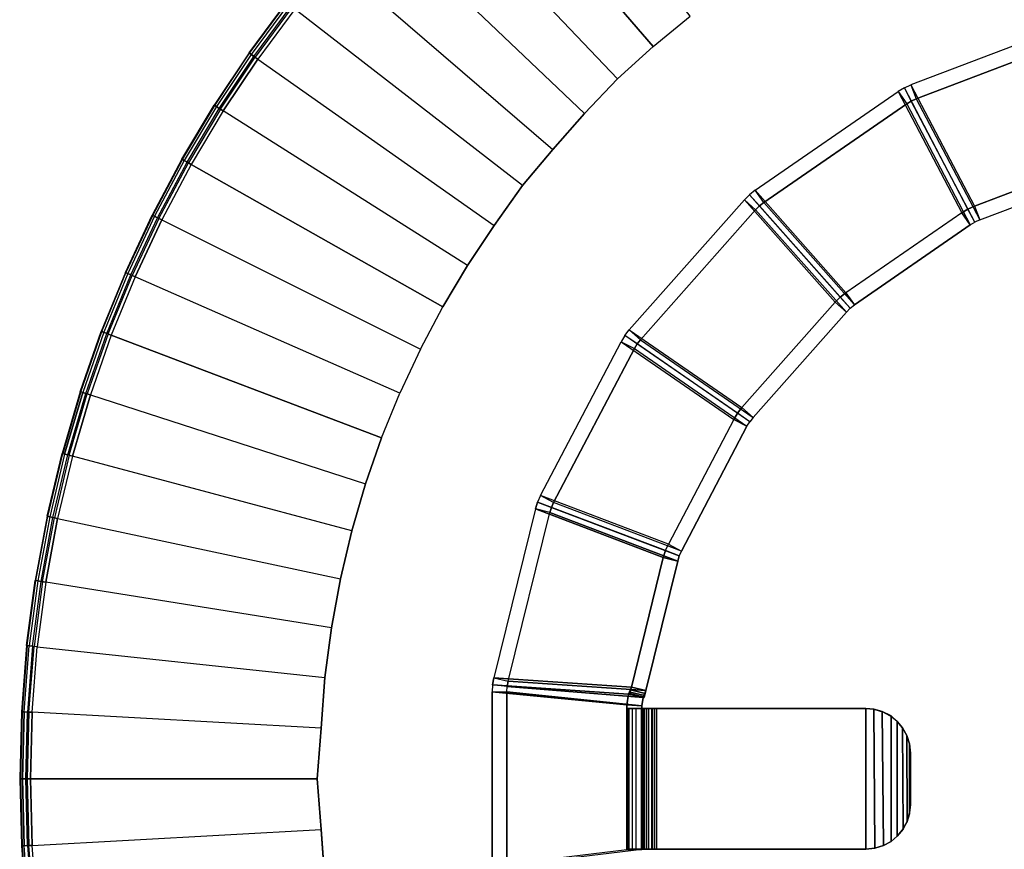
# Model space of a CAD drawing. Units: inches. Extents: x -8.2 to 14.7, y -14 to 6.7.
# Drawn here: x -8.2 to -3, y -0.4 to 4 of the extents above; entities that cross this region are included whole.
import ezdxf

# ---------------------------------------------------------------- set-up
doc = ezdxf.new("R2010")
doc.units = ezdxf.units.IN
doc.header["$MEASUREMENT"] = 0
for name, color, linetype in [('TABLE-BASE', 6, 'Continuous'), ('TABLE-EDGE', 6, 'Continuous'), ('TABLE-TOP', 6, 'Continuous')]:
    doc.layers.add(name, color=color, linetype=linetype)

msp = doc.modelspace()

# ---------------------------------------------------------------- linework, layer by layer
at = {"layer": 'TABLE-BASE'}
for points in [[(-3.4602, 3.6739, 0.0055), (-3.4323, 3.6003, 0.0027), (-2.5719, 3.9266, 0.0027), (-2.5998, 4.0002, 0.0055)], [(-2.4264, 3.2967, 20.7535), (-2.5998, 4.0002, 0.0055), (-3.4602, 3.6739, 0.0055), (-3.1235, 3.0324, 20.7535)], [(-3.4323, 3.6003, 0.0027), (-3.0955, 2.9588, 20.7507), (-2.3985, 3.2231, 20.7507), (-2.5719, 3.9266, 0.0027)], [(-3.5274, 3.6386, 0.0055), (-3.4826, 3.5739, 0.0027), (-3.4583, 3.5886, 0.0027), (-3.4948, 3.6583, 0.0055)], [(-3.1581, 3.0168, 20.7535), (-3.4948, 3.6583, 0.0055), (-3.5274, 3.6386, 0.0055), (-3.1906, 2.9971, 20.7535)], [(-3.4583, 3.5886, 0.0027), (-3.4948, 3.6583, 0.0055), (-3.4602, 3.6739, 0.0055), (-3.4323, 3.6003, 0.0027)], [(-3.4602, 3.6739, 0.0055), (-3.1235, 3.0324, 20.7535), (-3.1581, 3.0168, 20.7535), (-3.4948, 3.6583, 0.0055)], [(-4.2399, 3.0512, 0.0027), (-4.2846, 3.1159, 0.0055), (-3.5274, 3.6386, 0.0055), (-3.4826, 3.5739, 0.0027)], [(-3.5274, 3.6386, 0.0055), (-3.1906, 2.9971, 20.7535), (-3.8041, 2.5736, 20.7535), (-4.2846, 3.1159, 0.0055)], [(-3.1215, 2.9471, 20.7507), (-3.4583, 3.5886, 0.0027), (-3.4323, 3.6003, 0.0027), (-3.0955, 2.9588, 20.7507)], [(-3.7594, 2.5089, 20.7507), (-4.2399, 3.0512, 0.0027), (-3.4826, 3.5739, 0.0027), (-3.1459, 2.9323, 20.7507)], [(-3.4826, 3.5739, 0.0027), (-3.1459, 2.9323, 20.7507), (-3.1215, 2.9471, 20.7507), (-3.4583, 3.5886, 0.0027)], [(-3.1235, 3.0324, 20.7535), (-3.0955, 2.9588, 20.7507), (-2.3985, 3.2231, 20.7507), (-2.4264, 3.2967, 20.7535)], [(-4.2825, 3.0134, 0.0027), (-4.3414, 3.0656, 0.0055), (-4.3145, 3.0925, 0.0055), (-4.2623, 3.0336, 0.0027)], [(-4.3145, 3.0925, 0.0055), (-3.8341, 2.5502, 20.7535), (-3.8609, 2.5233, 20.7535), (-4.3414, 3.0656, 0.0055)], [(-4.3145, 3.0925, 0.0055), (-4.2623, 3.0336, 0.0027), (-4.2399, 3.0512, 0.0027), (-4.2846, 3.1159, 0.0055)], [(-3.8041, 2.5736, 20.7535), (-4.2846, 3.1159, 0.0055), (-4.3145, 3.0925, 0.0055), (-3.8341, 2.5502, 20.7535)], [(-4.9515, 2.3769, 0.0055), (-4.8926, 2.3247, 0.0027), (-4.2825, 3.0134, 0.0027), (-4.3414, 3.0656, 0.0055)], [(-3.8609, 2.5233, 20.7535), (-4.3414, 3.0656, 0.0055), (-4.9515, 2.3769, 0.0055), (-4.3553, 1.9653, 20.7535)], [(-3.802, 2.4711, 20.7507), (-4.2825, 3.0134, 0.0027), (-4.2623, 3.0336, 0.0027), (-3.7819, 2.4913, 20.7507)], [(-4.2623, 3.0336, 0.0027), (-3.7819, 2.4913, 20.7507), (-3.7594, 2.5089, 20.7507), (-4.2399, 3.0512, 0.0027)], [(-3.1215, 2.9471, 20.7507), (-3.1581, 3.0168, 20.7535), (-3.1235, 3.0324, 20.7535), (-3.0955, 2.9588, 20.7507)], [(-4.8926, 2.3247, 0.0027), (-4.2964, 1.9131, 20.7507), (-3.802, 2.4711, 20.7507), (-4.2825, 3.0134, 0.0027)], [(-3.8041, 2.5736, 20.7535), (-3.7594, 2.5089, 20.7507), (-3.1459, 2.9323, 20.7507), (-3.1906, 2.9971, 20.7535)], [(-3.1906, 2.9971, 20.7535), (-3.1459, 2.9323, 20.7507), (-3.1215, 2.9471, 20.7507), (-3.1581, 3.0168, 20.7535)], [(-3.7594, 2.5089, 20.7507), (-3.8041, 2.5736, 20.7535), (-3.8341, 2.5502, 20.7535), (-3.7819, 2.4913, 20.7507)], [(-4.3553, 1.9653, 20.7535), (-4.2964, 1.9131, 20.7507), (-3.802, 2.4711, 20.7507), (-3.8609, 2.5233, 20.7535)], [(-3.8341, 2.5502, 20.7535), (-3.7819, 2.4913, 20.7507), (-3.802, 2.4711, 20.7507), (-3.8609, 2.5233, 20.7535)], [(-4.9947, 2.3145, 0.0055), (-4.925, 2.2779, 0.0027), (-4.9102, 2.3023, 0.0027), (-4.975, 2.347, 0.0055)], [(-4.3787, 1.9354, 20.7535), (-4.975, 2.347, 0.0055), (-4.9947, 2.3145, 0.0055), (-4.3984, 1.9029, 20.7535)], [(-4.9102, 2.3023, 0.0027), (-4.975, 2.347, 0.0055), (-4.9515, 2.3769, 0.0055), (-4.8926, 2.3247, 0.0027)], [(-4.9515, 2.3769, 0.0055), (-4.3553, 1.9653, 20.7535), (-4.3787, 1.9354, 20.7535), (-4.975, 2.347, 0.0055)], [(-5.3526, 1.4632, 0.0027), (-5.4223, 1.4997, 0.0055), (-4.9947, 2.3145, 0.0055), (-4.925, 2.2779, 0.0027)], [(-4.9947, 2.3145, 0.0055), (-4.3984, 1.9029, 20.7535), (-4.7448, 1.2428, 20.7535), (-5.4223, 1.4997, 0.0055)], [(-4.925, 2.2779, 0.0027), (-4.3287, 1.8663, 20.7507), (-4.3139, 1.8907, 20.7507), (-4.9102, 2.3023, 0.0027)], [(-4.3139, 1.8907, 20.7507), (-4.9102, 2.3023, 0.0027), (-4.8926, 2.3247, 0.0027), (-4.2964, 1.9131, 20.7507)], [(-4.6751, 1.2062, 20.7507), (-5.3526, 1.4632, 0.0027), (-4.925, 2.2779, 0.0027), (-4.3287, 1.8663, 20.7507)], [(-4.3984, 1.9029, 20.7535), (-4.3287, 1.8663, 20.7507), (-4.3139, 1.8907, 20.7507), (-4.3787, 1.9354, 20.7535)], [(-4.3139, 1.8907, 20.7507), (-4.3787, 1.9354, 20.7535), (-4.3553, 1.9653, 20.7535), (-4.2964, 1.9131, 20.7507)], [(-4.7448, 1.2428, 20.7535), (-4.6751, 1.2062, 20.7507), (-4.3287, 1.8663, 20.7507), (-4.3984, 1.9029, 20.7535)], [(-5.3728, 1.4099, 0.0027), (-5.4492, 1.4288, 0.0055), (-5.4379, 1.4651, 0.0055), (-5.3643, 1.4372, 0.0027)], [(-5.4379, 1.4651, 0.0055), (-5.4492, 1.4288, 0.0055), (-4.7717, 1.1718, 20.7535), (-4.7604, 1.2081, 20.7535)], [(-5.4379, 1.4651, 0.0055), (-5.3643, 1.4372, 0.0027), (-5.3526, 1.4632, 0.0027), (-5.4223, 1.4997, 0.0055)], [(-4.7448, 1.2428, 20.7535), (-5.4223, 1.4997, 0.0055), (-5.4379, 1.4651, 0.0055), (-4.7604, 1.2081, 20.7535)], [(-5.3643, 1.4372, 0.0027), (-4.6868, 1.1802, 20.7507), (-4.6751, 1.2062, 20.7507), (-5.3526, 1.4632, 0.0027)], [(-5.6694, 0.5354, 0.0055), (-5.593, 0.5166, 0.0027), (-5.3728, 1.4099, 0.0027), (-5.4492, 1.4288, 0.0055)], [(-4.9407, 0.4861, 20.7535), (-4.7717, 1.1718, 20.7535), (-5.4492, 1.4288, 0.0055), (-5.6694, 0.5354, 0.0055)], [(-5.593, 0.5166, 0.0027), (-5.3728, 1.4099, 0.0027), (-4.6953, 1.153, 20.7507), (-4.8643, 0.4673, 20.7507)], [(-4.6953, 1.153, 20.7507), (-5.3728, 1.4099, 0.0027), (-5.3643, 1.4372, 0.0027), (-4.6868, 1.1802, 20.7507)], [(-4.7717, 1.1718, 20.7535), (-4.6953, 1.153, 20.7507), (-4.6868, 1.1802, 20.7507), (-4.7604, 1.2081, 20.7535)], [(-4.6868, 1.1802, 20.7507), (-4.7604, 1.2081, 20.7535), (-4.7448, 1.2428, 20.7535), (-4.6751, 1.2062, 20.7507)], [(-4.6953, 1.153, 20.7507), (-4.7717, 1.1718, 20.7535), (-4.9407, 0.4861, 20.7535), (-4.8643, 0.4673, 20.7507)], [(-5.5981, 0.4885, 0.0027), (-5.6762, 0.498, 0.0055), (-5.6694, 0.5354, 0.0055), (-5.593, 0.5166, 0.0027)], [(-4.9554, 0.4487, 20.6015), (-4.9407, 0.4861, 20.7535), (-5.6694, 0.5354, 0.0055), (-5.6762, 0.498, 0.0055)], [(-5.6785, 0.4601, 0.0055), (-5.5998, 0.4601, 0.0027), (-5.5981, 0.4885, 0.0027), (-5.6762, 0.498, 0.0055)], [(-5.6762, 0.498, 0.0055), (-5.6785, 0.4601, 0.0055), (-4.964, 0.3918, 20.6015), (-4.9554, 0.4487, 20.6015)], [(-5.5998, 0.4601, 0.0027), (-5.5981, 0.4885, 0.0027), (-4.879, 0.4299, 20.5988), (-4.8854, 0.3872, 20.5988)], [(-4.8643, 0.4673, 20.7507), (-4.879, 0.4299, 20.5988), (-5.5981, 0.4885, 0.0027), (-5.593, 0.5166, 0.0027)], [(-4.9554, 0.4487, 20.6015), (-4.9515, 0.4482, 20.7143), (-4.9407, 0.4861, 20.7535), (-4.9554, 0.4487, 20.6015)], [(-4.9407, 0.4861, 20.7535), (-4.9515, 0.4482, 20.7143), (-4.9502, 0.4513, 20.7298), (-4.9446, 0.471, 20.7503)], [(-4.9502, 0.4513, 20.7298), (-4.9478, 0.4592, 20.742), (-4.9446, 0.471, 20.7503), (-4.9502, 0.4513, 20.7298)], [(-4.8682, 0.4522, 20.7475), (-4.9446, 0.471, 20.7503), (-4.9478, 0.4592, 20.742), (-4.8714, 0.4404, 20.7393)], [(-4.8643, 0.4673, 20.7507), (-4.9407, 0.4861, 20.7535), (-4.9446, 0.471, 20.7503), (-4.8682, 0.4522, 20.7475)], [(-5.5998, -0.4601, 0.0027), (-5.6785, -0.4601, 0.0055), (-5.6785, 0.4601, 0.0055), (-5.5998, 0.4601, 0.0027)], [(-5.6785, 0.4601, 0.0055), (-5.6785, -0.4601, 0.0055), (-4.9645, -0.3734, 20.6015), (-4.964, 0.3918, 20.6015)], [(-5.5998, -0.4601, 0.0027), (-5.5998, 0.4601, 0.0027), (-4.8854, 0.3872, 20.5988), (-4.8858, -0.3734, 20.5988)], [(-4.8854, 0.3872, 20.5988), (-4.879, 0.4299, 20.5988), (-4.9554, 0.4487, 20.6015), (-4.964, 0.3918, 20.6015)], [(-4.8751, 0.4294, 20.7116), (-4.9515, 0.4482, 20.7143), (-4.9554, 0.4487, 20.6015), (-4.879, 0.4299, 20.5988)], [(-4.8738, 0.4324, 20.7271), (-4.9502, 0.4513, 20.7298), (-4.9515, 0.4482, 20.7143), (-4.8751, 0.4294, 20.7116)], [(-4.8714, 0.4404, 20.7393), (-4.9478, 0.4592, 20.742), (-4.9502, 0.4513, 20.7298), (-4.8738, 0.4324, 20.7271)], [(-4.8643, 0.4673, 20.7507), (-4.8751, 0.4294, 20.7116), (-4.879, 0.4299, 20.5988), (-4.8643, 0.4673, 20.7507)], [(-4.8751, 0.4294, 20.7116), (-4.8643, 0.4673, 20.7507), (-4.8682, 0.4522, 20.7475), (-4.8738, 0.4324, 20.7271)], [(-4.8738, 0.4324, 20.7271), (-4.8682, 0.4522, 20.7475), (-4.8714, 0.4404, 20.7393), (-4.8738, 0.4324, 20.7271)], [(-4.8854, 0.3872, 20.5988), (-4.964, 0.3918, 20.6015), (-4.9645, -0.3734, 20.6015), (-4.8858, -0.3734, 20.5988)], [(-4.884, 0.3727, 20.613), (-4.9609, 0.3727, 20.63), (-4.9645, 0.3727, 20.6015), (-4.8858, 0.3727, 20.5988)], [(-4.9609, 0.3727, 20.63), (-4.9609, -0.3727, 20.63), (-4.9645, -0.3727, 20.6015), (-4.9645, 0.3727, 20.6015)], [(-4.9645, -0.3727, 20.6015), (-4.9645, 0.3727, 20.6015), (-4.8858, 0.3727, 20.5988), (-4.8858, -0.3727, 20.5988)], [(-4.884, 0.3727, 20.613), (-4.9609, 0.3727, 20.63), (-4.9645, 0.3727, 20.6015), (-4.8858, 0.3727, 20.5988)], [(-4.9609, 0.3727, 20.63), (-4.9609, -0.3727, 20.63), (-4.9645, -0.3727, 20.6015), (-4.9645, 0.3727, 20.6015)], [(-4.9645, -0.3727, 20.6015), (-4.9645, 0.3727, 20.6015), (-4.8858, 0.3727, 20.5988), (-4.8858, -0.3727, 20.5988)], [(-4.9515, 0.3727, 20.659), (-4.8793, 0.3727, 20.6275), (-4.884, 0.3727, 20.613), (-4.9609, 0.3727, 20.63)], [(-4.9515, -0.3727, 20.659), (-4.9515, 0.3727, 20.659), (-4.9609, 0.3727, 20.63), (-4.9609, -0.3727, 20.63)], [(-4.9515, 0.3727, 20.659), (-4.8793, 0.3727, 20.6275), (-4.884, 0.3727, 20.613), (-4.9609, 0.3727, 20.63)], [(-4.9515, -0.3727, 20.659), (-4.9515, 0.3727, 20.659), (-4.9609, 0.3727, 20.63), (-4.9609, -0.3727, 20.63)], [(-4.8715, 0.3727, 20.6414), (-4.9359, 0.3727, 20.6867), (-4.9515, 0.3727, 20.659), (-4.8793, 0.3727, 20.6275)], [(-4.9359, 0.3727, 20.6867), (-4.9359, -0.3727, 20.6867), (-4.9515, -0.3727, 20.659), (-4.9515, 0.3727, 20.659)], [(-4.8715, 0.3727, 20.6414), (-4.9359, 0.3727, 20.6867), (-4.9515, 0.3727, 20.659), (-4.8793, 0.3727, 20.6275)], [(-4.9359, 0.3727, 20.6867), (-4.9359, -0.3727, 20.6867), (-4.9515, -0.3727, 20.659), (-4.9515, 0.3727, 20.659)], [(-4.9146, 0.3727, 20.7112), (-4.8609, 0.3727, 20.6536), (-4.8715, 0.3727, 20.6414), (-4.9359, 0.3727, 20.6867)], [(-4.9146, -0.3727, 20.7112), (-4.9146, 0.3727, 20.7112), (-4.9359, 0.3727, 20.6867), (-4.9359, -0.3727, 20.6867)], [(-4.9146, 0.3727, 20.7112), (-4.8609, 0.3727, 20.6536), (-4.8715, 0.3727, 20.6414), (-4.9359, 0.3727, 20.6867)], [(-4.9146, -0.3727, 20.7112), (-4.9146, 0.3727, 20.7112), (-4.9359, 0.3727, 20.6867), (-4.9359, -0.3727, 20.6867)], [(-4.8479, 0.3727, 20.6634), (-4.8887, 0.3727, 20.7307), (-4.9146, 0.3727, 20.7112), (-4.8609, 0.3727, 20.6536)], [(-4.8887, 0.3727, 20.7307), (-4.8887, -0.3727, 20.7307), (-4.9146, -0.3727, 20.7112), (-4.9146, 0.3727, 20.7112)], [(-4.8479, 0.3727, 20.6634), (-4.8887, 0.3727, 20.7307), (-4.9146, 0.3727, 20.7112), (-4.8609, 0.3727, 20.6536)], [(-4.8887, 0.3727, 20.7307), (-4.8887, -0.3727, 20.7307), (-4.9146, -0.3727, 20.7112), (-4.9146, 0.3727, 20.7112)], [(-4.86, 0.3727, 20.7444), (-4.8336, 0.3727, 20.6702), (-4.8479, 0.3727, 20.6634), (-4.8887, 0.3727, 20.7307)], [(-4.86, -0.3727, 20.7444), (-4.86, 0.3727, 20.7444), (-4.8887, 0.3727, 20.7307), (-4.8887, -0.3727, 20.7307)], [(-4.86, 0.3727, 20.7444), (-4.8336, 0.3727, 20.6702), (-4.8479, 0.3727, 20.6634), (-4.8887, 0.3727, 20.7307)], [(-4.86, -0.3727, 20.7444), (-4.86, 0.3727, 20.7444), (-4.8887, 0.3727, 20.7307), (-4.8887, -0.3727, 20.7307)], [(-4.884, -0.3727, 20.613), (-4.884, 0.3727, 20.613), (-4.8858, 0.3727, 20.5988), (-4.8858, -0.3727, 20.5988)], [(-4.884, -0.3727, 20.613), (-4.884, 0.3727, 20.613), (-4.8858, 0.3727, 20.5988), (-4.8858, -0.3727, 20.5988)], [(-4.8793, 0.3727, 20.6275), (-4.8793, -0.3727, 20.6275), (-4.884, -0.3727, 20.613), (-4.884, 0.3727, 20.613)], [(-4.8793, 0.3727, 20.6275), (-4.8793, -0.3727, 20.6275), (-4.884, -0.3727, 20.613), (-4.884, 0.3727, 20.613)], [(-4.8715, -0.3727, 20.6414), (-4.8715, 0.3727, 20.6414), (-4.8793, 0.3727, 20.6275), (-4.8793, -0.3727, 20.6275)], [(-4.8715, -0.3727, 20.6414), (-4.8715, 0.3727, 20.6414), (-4.8793, 0.3727, 20.6275), (-4.8793, -0.3727, 20.6275)], [(-4.8609, 0.3727, 20.6536), (-4.8609, -0.3727, 20.6536), (-4.8715, -0.3727, 20.6414), (-4.8715, 0.3727, 20.6414)], [(-4.8609, 0.3727, 20.6536), (-4.8609, -0.3727, 20.6536), (-4.8715, -0.3727, 20.6414), (-4.8715, 0.3727, 20.6414)], [(-4.8479, -0.3727, 20.6634), (-4.8479, 0.3727, 20.6634), (-4.8609, 0.3727, 20.6536), (-4.8609, -0.3727, 20.6536)], [(-4.8479, -0.3727, 20.6634), (-4.8479, 0.3727, 20.6634), (-4.8609, 0.3727, 20.6536), (-4.8609, -0.3727, 20.6536)], [(-4.8188, 0.3727, 20.6739), (-4.8304, 0.3727, 20.7518), (-4.86, 0.3727, 20.7444), (-4.8336, 0.3727, 20.6702)], [(-4.8304, 0.3727, 20.7518), (-4.8304, -0.3727, 20.7518), (-4.86, -0.3727, 20.7444), (-4.86, 0.3727, 20.7444)], [(-4.8188, 0.3727, 20.6739), (-4.8304, 0.3727, 20.7518), (-4.86, 0.3727, 20.7444), (-4.8336, 0.3727, 20.6702)], [(-4.8304, 0.3727, 20.7518), (-4.8304, -0.3727, 20.7518), (-4.86, -0.3727, 20.7444), (-4.86, 0.3727, 20.7444)], [(-4.8336, 0.3727, 20.6702), (-4.8336, -0.3727, 20.6702), (-4.8479, -0.3727, 20.6634), (-4.8479, 0.3727, 20.6634)], [(-4.8336, 0.3727, 20.6702), (-4.8336, -0.3727, 20.6702), (-4.8479, -0.3727, 20.6634), (-4.8479, 0.3727, 20.6634)], [(-4.8188, -0.3727, 20.6739), (-4.8188, 0.3727, 20.6739), (-4.8336, 0.3727, 20.6702), (-4.8336, -0.3727, 20.6702)], [(-4.8188, -0.3727, 20.6739), (-4.8188, 0.3727, 20.6739), (-4.8336, 0.3727, 20.6702), (-4.8336, -0.3727, 20.6702)], [(-4.8072, 0.3727, 20.7535), (-4.8072, 0.3727, 20.6748), (-4.8188, 0.3727, 20.6739), (-4.8304, 0.3727, 20.7518)], [(-4.8072, -0.3727, 20.7535), (-4.8072, 0.3727, 20.7535), (-4.8304, 0.3727, 20.7518), (-4.8304, -0.3727, 20.7518)], [(-4.8072, 0.3727, 20.7535), (-4.8072, 0.3727, 20.6748), (-4.8188, 0.3727, 20.6739), (-4.8304, 0.3727, 20.7518)], [(-4.8072, -0.3727, 20.7535), (-4.8072, 0.3727, 20.7535), (-4.8304, 0.3727, 20.7518), (-4.8304, -0.3727, 20.7518)], [(-4.8072, 0.3727, 20.6748), (-4.8072, -0.3727, 20.6748), (-4.8188, -0.3727, 20.6739), (-4.8188, 0.3727, 20.6739)], [(-4.8072, 0.3727, 20.6748), (-4.8072, -0.3727, 20.6748), (-4.8188, -0.3727, 20.6739), (-4.8188, 0.3727, 20.6739)], [(-3.6994, 0.3727, 20.7538), (-3.6994, 0.3727, 20.675), (-4.8072, 0.3727, 20.6748), (-4.8072, 0.3727, 20.7535)], [(-3.6994, 0.3727, 20.7538), (-4.8072, 0.3727, 20.7535), (-4.8072, -0.3727, 20.7535), (-3.6994, -0.3727, 20.7538)], [(-3.6994, -0.3727, 20.6752), (-4.8072, -0.3727, 20.6748), (-4.8072, 0.3727, 20.6748), (-3.6994, 0.3727, 20.6752)], [(-3.6994, 0.3727, 20.7538), (-3.6994, 0.3727, 20.675), (-4.8072, 0.3727, 20.6748), (-4.8072, 0.3727, 20.7535)], [(-3.6994, 0.3727, 20.7538), (-4.8072, 0.3727, 20.7535), (-4.8072, -0.3727, 20.7535), (-3.6994, -0.3727, 20.7538)], [(-3.6994, -0.3727, 20.6752), (-4.8072, -0.3727, 20.6748), (-4.8072, 0.3727, 20.6748), (-3.6994, 0.3727, 20.6752)], [(-3.6564, 0.3688, 20.7538), (-3.651, 0.3677, 20.6751), (-3.6994, 0.3727, 20.675), (-3.6994, 0.3727, 20.7538)], [(-3.6994, 0.3727, 20.7538), (-3.6994, -0.3727, 20.7538), (-3.651, -0.3677, 20.7538), (-3.6564, 0.3688, 20.7538)], [(-3.6564, 0.3688, 20.6752), (-3.651, -0.3677, 20.6752), (-3.6994, -0.3727, 20.6752), (-3.6994, 0.3727, 20.6752)], [(-3.6564, 0.3688, 20.7538), (-3.651, 0.3677, 20.6751), (-3.6994, 0.3727, 20.675), (-3.6994, 0.3727, 20.7538)], [(-3.6994, 0.3727, 20.7538), (-3.6994, -0.3727, 20.7538), (-3.651, -0.3677, 20.7538), (-3.6564, 0.3688, 20.7538)], [(-3.6564, 0.3688, 20.6752), (-3.651, -0.3677, 20.6752), (-3.6994, -0.3727, 20.6752), (-3.6994, 0.3727, 20.6752)], [(-3.6056, 0.3533, 20.6751), (-3.6125, 0.3561, 20.7538), (-3.6564, 0.3688, 20.7538), (-3.651, 0.3677, 20.6751)], [(-3.651, -0.3677, 20.7538), (-3.6564, 0.3688, 20.7538), (-3.6125, 0.3561, 20.7538), (-3.6056, -0.3533, 20.7538)], [(-3.6056, -0.3533, 20.6751), (-3.6125, 0.3561, 20.6751), (-3.6564, 0.3688, 20.6752), (-3.651, -0.3677, 20.6752)], [(-3.6056, 0.3533, 20.6751), (-3.6125, 0.3561, 20.7538), (-3.6564, 0.3688, 20.7538), (-3.651, 0.3677, 20.6751)], [(-3.651, -0.3677, 20.7538), (-3.6564, 0.3688, 20.7538), (-3.6125, 0.3561, 20.7538), (-3.6056, -0.3533, 20.7538)], [(-3.6056, -0.3533, 20.6751), (-3.6125, 0.3561, 20.6751), (-3.6564, 0.3688, 20.6752), (-3.651, -0.3677, 20.6752)], [(-3.5702, 0.3342, 20.7538), (-3.5655, 0.3311, 20.6751), (-3.6056, 0.3533, 20.6751), (-3.6125, 0.3561, 20.7538)], [(-3.6125, 0.3561, 20.7538), (-3.6056, -0.3533, 20.7538), (-3.5656, -0.3311, 20.7538), (-3.5656, 0.3342, 20.7538)], [(-3.5656, 0.3342, 20.6751), (-3.5656, -0.3311, 20.6751), (-3.6056, -0.3533, 20.6751), (-3.6125, 0.3561, 20.6751)], [(-3.5702, 0.3342, 20.7538), (-3.5655, 0.3311, 20.6751), (-3.6056, 0.3533, 20.6751), (-3.6125, 0.3561, 20.7538)], [(-3.6125, 0.3561, 20.7538), (-3.6056, -0.3533, 20.7538), (-3.5656, -0.3311, 20.7538), (-3.5656, 0.3342, 20.7538)], [(-3.5656, 0.3342, 20.6751), (-3.5656, -0.3311, 20.6751), (-3.6056, -0.3533, 20.6751), (-3.6125, 0.3561, 20.6751)], [(-3.5324, 0.3035, 20.6751), (-3.5324, 0.3035, 20.7538), (-3.5702, 0.3342, 20.7538), (-3.5655, 0.3311, 20.6751)], [(-3.5324, 0.3035, 20.6751), (-3.5324, 0.3035, 20.7538), (-3.5702, 0.3342, 20.7538), (-3.5655, 0.3311, 20.6751)], [(-3.5656, -0.3311, 20.7538), (-3.5656, 0.3342, 20.7538), (-3.5324, 0.3035, 20.7538), (-3.5324, -0.3035, 20.7538)], [(-3.5324, -0.3035, 20.6751), (-3.5324, 0.3035, 20.6751), (-3.5656, 0.3342, 20.6751), (-3.5656, -0.3311, 20.6751)], [(-3.5656, -0.3311, 20.7538), (-3.5656, 0.3342, 20.7538), (-3.5324, 0.3035, 20.7538), (-3.5324, -0.3035, 20.7538)], [(-3.5324, -0.3035, 20.6751), (-3.5324, 0.3035, 20.6751), (-3.5656, 0.3342, 20.6751), (-3.5656, -0.3311, 20.6751)], [(-3.5048, 0.2704, 20.7538), (-3.5017, 0.2658, 20.6751), (-3.5324, 0.3035, 20.6751), (-3.5324, 0.3035, 20.7538)], [(-3.5324, 0.3035, 20.7538), (-3.5324, -0.3035, 20.7538), (-3.5017, -0.2658, 20.7538), (-3.5048, 0.2704, 20.7538)], [(-3.5048, 0.2704, 20.6751), (-3.5017, -0.2658, 20.6751), (-3.5324, -0.3035, 20.6751), (-3.5324, 0.3035, 20.6751)], [(-3.5048, 0.2704, 20.7538), (-3.5017, 0.2658, 20.6751), (-3.5324, 0.3035, 20.6751), (-3.5324, 0.3035, 20.7538)], [(-3.5324, 0.3035, 20.7538), (-3.5324, -0.3035, 20.7538), (-3.5017, -0.2658, 20.7538), (-3.5048, 0.2704, 20.7538)], [(-3.5048, 0.2704, 20.6751), (-3.5017, -0.2658, 20.6751), (-3.5324, -0.3035, 20.6751), (-3.5324, 0.3035, 20.6751)], [(-3.5048, 0.2704, 20.7538), (-3.4826, 0.2303, 20.7538), (-3.4798, 0.2235, 20.6751), (-3.5017, 0.2658, 20.6751)], [(-3.5017, -0.2658, 20.7538), (-3.5048, 0.2704, 20.7538), (-3.4826, 0.2303, 20.7538), (-3.4798, -0.2235, 20.7538)], [(-3.4798, -0.2235, 20.6751), (-3.4826, 0.2303, 20.6751), (-3.5048, 0.2704, 20.6751), (-3.5017, -0.2658, 20.6751)], [(-3.5048, 0.2704, 20.7538), (-3.4826, 0.2303, 20.7538), (-3.4798, 0.2235, 20.6751), (-3.5017, 0.2658, 20.6751)], [(-3.5017, -0.2658, 20.7538), (-3.5048, 0.2704, 20.7538), (-3.4826, 0.2303, 20.7538), (-3.4798, -0.2235, 20.7538)], [(-3.4798, -0.2235, 20.6751), (-3.4826, 0.2303, 20.6751), (-3.5048, 0.2704, 20.6751), (-3.5017, -0.2658, 20.6751)], [(-3.4671, 0.1795, 20.6751), (-3.4682, 0.1849, 20.7538), (-3.4826, 0.2303, 20.7538), (-3.4798, 0.2235, 20.6751)], [(-3.4826, 0.2303, 20.7538), (-3.4798, -0.2235, 20.7538), (-3.4671, -0.1795, 20.7538), (-3.4682, 0.1849, 20.7538)], [(-3.4682, 0.1849, 20.6751), (-3.4671, -0.1795, 20.6751), (-3.4798, -0.2235, 20.6751), (-3.4826, 0.2303, 20.6751)], [(-3.4671, 0.1795, 20.6751), (-3.4682, 0.1849, 20.7538), (-3.4826, 0.2303, 20.7538), (-3.4798, 0.2235, 20.6751)], [(-3.4826, 0.2303, 20.7538), (-3.4798, -0.2235, 20.7538), (-3.4671, -0.1795, 20.7538), (-3.4682, 0.1849, 20.7538)], [(-3.4682, 0.1849, 20.6751), (-3.4671, -0.1795, 20.6751), (-3.4798, -0.2235, 20.6751), (-3.4826, 0.2303, 20.6751)], [(-3.4632, 0.1365, 20.7538), (-3.4632, 0.1365, 20.6751), (-3.4671, 0.1795, 20.6751), (-3.4682, 0.1849, 20.7538)], [(-3.4671, -0.1795, 20.7538), (-3.4682, 0.1849, 20.7538), (-3.4632, 0.1365, 20.7538), (-3.4632, -0.1365, 20.7538)], [(-3.4632, -0.1365, 20.6751), (-3.4632, 0.1365, 20.6751), (-3.4682, 0.1849, 20.6751), (-3.4671, -0.1795, 20.6751)], [(-3.4632, 0.1365, 20.7538), (-3.4632, 0.1365, 20.6751), (-3.4671, 0.1795, 20.6751), (-3.4682, 0.1849, 20.7538)], [(-3.4671, -0.1795, 20.7538), (-3.4682, 0.1849, 20.7538), (-3.4632, 0.1365, 20.7538), (-3.4632, -0.1365, 20.7538)], [(-3.4632, -0.1365, 20.6751), (-3.4632, 0.1365, 20.6751), (-3.4682, 0.1849, 20.6751), (-3.4671, -0.1795, 20.6751)], [(-3.4632, -0.1365, 20.7538), (-3.4632, -0.1365, 20.6751), (-3.4632, 0.1365, 20.6751), (-3.4632, 0.1365, 20.7538)], [(-3.4632, -0.1365, 20.7538), (-3.4632, -0.1365, 20.6751), (-3.4632, 0.1365, 20.6751), (-3.4632, 0.1365, 20.7538)], [(-3.4671, -0.1795, 20.7538), (-3.4682, -0.1849, 20.6751), (-3.4632, -0.1365, 20.6751), (-3.4632, -0.1365, 20.7538)], [(-3.4671, -0.1795, 20.7538), (-3.4682, -0.1849, 20.6751), (-3.4632, -0.1365, 20.6751), (-3.4632, -0.1365, 20.7538)], [(-3.4826, -0.2303, 20.6751), (-3.4798, -0.2235, 20.7538), (-3.4671, -0.1795, 20.7538), (-3.4682, -0.1849, 20.6751)], [(-3.4826, -0.2303, 20.6751), (-3.4798, -0.2235, 20.7538), (-3.4671, -0.1795, 20.7538), (-3.4682, -0.1849, 20.6751)], [(-3.5017, -0.2658, 20.7538), (-3.5048, -0.2704, 20.6751), (-3.4826, -0.2303, 20.6751), (-3.4798, -0.2235, 20.7538)], [(-3.5017, -0.2658, 20.7538), (-3.5048, -0.2704, 20.6751), (-3.4826, -0.2303, 20.6751), (-3.4798, -0.2235, 20.7538)], [(-3.5655, -0.3311, 20.6751), (-3.5656, -0.3311, 20.7538), (-3.5324, -0.3035, 20.7538), (-3.5324, -0.3035, 20.6751)], [(-3.5655, -0.3311, 20.6751), (-3.5656, -0.3311, 20.7538), (-3.5324, -0.3035, 20.7538), (-3.5324, -0.3035, 20.6751)], [(-3.5324, -0.3035, 20.7538), (-3.5324, -0.3035, 20.6751), (-3.5048, -0.2704, 20.6751), (-3.5017, -0.2658, 20.7538)], [(-3.5324, -0.3035, 20.7538), (-3.5324, -0.3035, 20.6751), (-3.5048, -0.2704, 20.6751), (-3.5017, -0.2658, 20.7538)], [(-3.651, -0.3677, 20.6751), (-3.651, -0.3677, 20.7538), (-3.6056, -0.3533, 20.7538), (-3.6056, -0.3533, 20.6751)], [(-3.651, -0.3677, 20.6751), (-3.651, -0.3677, 20.7538), (-3.6056, -0.3533, 20.7538), (-3.6056, -0.3533, 20.6751)], [(-3.6056, -0.3533, 20.7538), (-3.6056, -0.3533, 20.6751), (-3.5655, -0.3311, 20.6751), (-3.5656, -0.3311, 20.7538)], [(-3.6056, -0.3533, 20.7538), (-3.6056, -0.3533, 20.6751), (-3.5655, -0.3311, 20.6751), (-3.5656, -0.3311, 20.7538)], [(-4.9645, -0.3727, 20.6015), (-4.8858, -0.3727, 20.5988), (-4.884, -0.3727, 20.613), (-4.9609, -0.3727, 20.63)], [(-4.9645, -0.3727, 20.6015), (-4.8858, -0.3727, 20.5988), (-4.884, -0.3727, 20.613), (-4.9609, -0.3727, 20.63)], [(-4.884, -0.3727, 20.613), (-4.9609, -0.3727, 20.63), (-4.9515, -0.3727, 20.659), (-4.8793, -0.3727, 20.6275)], [(-4.884, -0.3727, 20.613), (-4.9609, -0.3727, 20.63), (-4.9515, -0.3727, 20.659), (-4.8793, -0.3727, 20.6275)], [(-4.9515, -0.3727, 20.659), (-4.8793, -0.3727, 20.6275), (-4.8715, -0.3727, 20.6414), (-4.9359, -0.3727, 20.6867)], [(-4.9515, -0.3727, 20.659), (-4.8793, -0.3727, 20.6275), (-4.8715, -0.3727, 20.6414), (-4.9359, -0.3727, 20.6867)], [(-4.8715, -0.3727, 20.6414), (-4.9359, -0.3727, 20.6867), (-4.9146, -0.3727, 20.7112), (-4.8609, -0.3727, 20.6536)], [(-4.8715, -0.3727, 20.6414), (-4.9359, -0.3727, 20.6867), (-4.9146, -0.3727, 20.7112), (-4.8609, -0.3727, 20.6536)], [(-4.9146, -0.3727, 20.7112), (-4.8609, -0.3727, 20.6536), (-4.8479, -0.3727, 20.6634), (-4.8887, -0.3727, 20.7307)], [(-4.9146, -0.3727, 20.7112), (-4.8609, -0.3727, 20.6536), (-4.8479, -0.3727, 20.6634), (-4.8887, -0.3727, 20.7307)], [(-4.8479, -0.3727, 20.6634), (-4.8887, -0.3727, 20.7307), (-4.86, -0.3727, 20.7444), (-4.8336, -0.3727, 20.6702)], [(-4.8479, -0.3727, 20.6634), (-4.8887, -0.3727, 20.7307), (-4.86, -0.3727, 20.7444), (-4.8336, -0.3727, 20.6702)], [(-4.86, -0.3727, 20.7444), (-4.8336, -0.3727, 20.6702), (-4.8188, -0.3727, 20.6739), (-4.8304, -0.3727, 20.7518)], [(-4.86, -0.3727, 20.7444), (-4.8336, -0.3727, 20.6702), (-4.8188, -0.3727, 20.6739), (-4.8304, -0.3727, 20.7518)], [(-4.8188, -0.3727, 20.6739), (-4.8304, -0.3727, 20.7518), (-4.8072, -0.3727, 20.7535), (-4.8072, -0.3727, 20.6748)], [(-4.8188, -0.3727, 20.6739), (-4.8304, -0.3727, 20.7518), (-4.8072, -0.3727, 20.7535), (-4.8072, -0.3727, 20.6748)], [(-4.8072, -0.3727, 20.7535), (-4.8072, -0.3727, 20.6748), (-3.6994, -0.3727, 20.675), (-3.6994, -0.3727, 20.7538)], [(-4.8072, -0.3727, 20.7535), (-4.8072, -0.3727, 20.6748), (-3.6994, -0.3727, 20.675), (-3.6994, -0.3727, 20.7538)], [(-3.6994, -0.3727, 20.7538), (-3.6994, -0.3727, 20.675), (-3.651, -0.3677, 20.6751), (-3.651, -0.3677, 20.7538)], [(-3.6994, -0.3727, 20.7538), (-3.6994, -0.3727, 20.675), (-3.651, -0.3677, 20.6751), (-3.651, -0.3677, 20.7538)]]:
    msp.add_3dface(points, dxfattribs=at)
at = {"layer": 'TABLE-EDGE'}
for points in [[(-5.5626, 5.2358, 21.2089), (-5.8171, 5.027, 21.2089), (-4.8253, 3.8769, 20.7535), (-4.6287, 4.0382, 20.7535)], [(-6.0608, 4.8062, 21.2089), (-5.0137, 3.7062, 20.7535), (-4.8253, 3.8769, 20.7535), (-5.8171, 5.027, 21.2089)], [(-5.1888, 3.5222, 20.7535), (-5.0137, 3.7062, 20.7535), (-6.0608, 4.8062, 21.2089), (-6.2933, 4.5737, 21.2089)], [(-6.5142, 4.3299, 21.2089), (-5.3571, 3.3319, 20.7535), (-5.1888, 3.5222, 20.7535), (-6.2933, 4.5737, 21.2089)], [(-5.5169, 3.1416, 20.7535), (-6.7229, 4.0755, 21.2089), (-6.5142, 4.3299, 21.2089), (-5.3571, 3.3319, 20.7535)], [(-6.7675, 4.1103, 21.4228), (-6.9653, 3.8433, 21.4228), (-6.9624, 3.8413, 21.2581), (-6.7647, 4.1081, 21.2581)], [(-6.9624, 3.8413, 21.2581), (-6.7647, 4.1081, 21.2581), (-6.7564, 4.1016, 21.2364), (-6.9538, 3.8352, 21.2364)], [(-6.7564, 4.1016, 21.2364), (-6.9538, 3.8352, 21.2364), (-6.9393, 3.825, 21.2201), (-6.7424, 4.0907, 21.2201)], [(-6.9393, 3.825, 21.2201), (-6.7424, 4.0907, 21.2201), (-6.7229, 4.0755, 21.2089), (-6.9191, 3.8108, 21.2089)], [(-6.9191, 3.8108, 21.2089), (-5.6675, 2.9299, 20.7535), (-5.5169, 3.1416, 20.7535), (-6.7229, 4.0755, 21.2089)], [(-6.9653, 3.8433, 21.4228), (-7.15, 3.5664, 21.4228), (-7.147, 3.5645, 21.2581), (-6.9624, 3.8413, 21.2581)], [(-7.147, 3.5645, 21.2581), (-6.9624, 3.8413, 21.2581), (-6.9538, 3.8352, 21.2364), (-7.138, 3.5589, 21.2364)], [(-6.9538, 3.8352, 21.2364), (-7.138, 3.5589, 21.2364), (-7.1231, 3.5494, 21.2201), (-6.9393, 3.825, 21.2201)], [(-7.1231, 3.5494, 21.2201), (-6.9393, 3.825, 21.2201), (-6.9191, 3.8108, 21.2089), (-7.1021, 3.5362, 21.2089)], [(-5.8082, 2.7181, 20.7535), (-7.1021, 3.5362, 21.2089), (-6.9191, 3.8108, 21.2089), (-5.6675, 2.9299, 20.7535)], [(-7.15, 3.5664, 21.4228), (-7.321, 3.2801, 21.4228), (-7.3179, 3.2784, 21.2581), (-7.147, 3.5645, 21.2581)], [(-7.3179, 3.2784, 21.2581), (-7.147, 3.5645, 21.2581), (-7.138, 3.5589, 21.2364), (-7.3087, 3.2731, 21.2364)], [(-7.138, 3.5589, 21.2364), (-7.3087, 3.2731, 21.2364), (-7.2933, 3.2645, 21.2201), (-7.1231, 3.5494, 21.2201)], [(-7.2933, 3.2645, 21.2201), (-7.1231, 3.5494, 21.2201), (-7.1021, 3.5362, 21.2089), (-7.2717, 3.2523, 21.2089)], [(-7.2717, 3.2523, 21.2089), (-5.9385, 2.4993, 20.7535), (-5.8082, 2.7181, 20.7535), (-7.1021, 3.5362, 21.2089)], [(-7.321, 3.2801, 21.4228), (-7.478, 2.9848, 21.4228), (-7.4748, 2.9832, 21.2581), (-7.3179, 3.2784, 21.2581)], [(-7.4748, 2.9832, 21.2581), (-7.3179, 3.2784, 21.2581), (-7.3087, 3.2731, 21.2364), (-7.4653, 2.9785, 21.2364)], [(-7.3087, 3.2731, 21.2364), (-7.4653, 2.9785, 21.2364), (-7.4495, 2.9706, 21.2201), (-7.2933, 3.2645, 21.2201)], [(-7.4495, 2.9706, 21.2201), (-7.2933, 3.2645, 21.2201), (-7.2717, 3.2523, 21.2089), (-7.4274, 2.9595, 21.2089)], [(-5.9385, 2.4993, 20.7535), (-7.2717, 3.2523, 21.2089), (-7.4274, 2.9595, 21.2089), (-6.058, 2.274, 20.7535)], [(-7.478, 2.9848, 21.4228), (-7.6204, 2.681, 21.4228), (-7.6171, 2.6796, 21.2581), (-7.4748, 2.9832, 21.2581)], [(-7.6171, 2.6796, 21.2581), (-7.4748, 2.9832, 21.2581), (-7.4653, 2.9785, 21.2364), (-7.6074, 2.6753, 21.2364)], [(-7.4653, 2.9785, 21.2364), (-7.6074, 2.6753, 21.2364), (-7.5912, 2.6682, 21.2201), (-7.4495, 2.9706, 21.2201)], [(-7.5912, 2.6682, 21.2201), (-7.4495, 2.9706, 21.2201), (-7.4274, 2.9595, 21.2089), (-7.5685, 2.6583, 21.2089)], [(-7.4274, 2.9595, 21.2089), (-6.058, 2.274, 20.7535), (-6.1664, 2.0423, 20.7535), (-7.5685, 2.6583, 21.2089)], [(-7.6204, 2.681, 21.4228), (-7.7477, 2.3692, 21.4228), (-7.7444, 2.3679, 21.2581), (-7.6171, 2.6796, 21.2581)], [(-7.7444, 2.3679, 21.2581), (-7.6171, 2.6796, 21.2581), (-7.6074, 2.6753, 21.2364), (-7.7345, 2.3641, 21.2364)], [(-7.6074, 2.6753, 21.2364), (-7.7345, 2.3641, 21.2364), (-7.718, 2.3579, 21.2201), (-7.5912, 2.6682, 21.2201)], [(-7.718, 2.3579, 21.2201), (-7.5912, 2.6682, 21.2201), (-7.5685, 2.6583, 21.2089), (-7.6948, 2.3491, 21.2089)], [(-6.1664, 2.0423, 20.7535), (-7.5685, 2.6583, 21.2089), (-7.6948, 2.3491, 21.2089), (-6.2632, 1.8047, 20.7535)], [(-7.7477, 2.3692, 21.4228), (-7.8596, 2.0497, 21.4228), (-7.8563, 2.0486, 21.2581), (-7.7444, 2.3679, 21.2581)], [(-7.8563, 2.0486, 21.2581), (-7.7444, 2.3679, 21.2581), (-7.7345, 2.3641, 21.2364), (-7.8462, 2.0454, 21.2364)], [(-7.7345, 2.3641, 21.2364), (-7.8462, 2.0454, 21.2364), (-7.8294, 2.04, 21.2201), (-7.718, 2.3579, 21.2201)], [(-7.8294, 2.04, 21.2201), (-7.718, 2.3579, 21.2201), (-7.6948, 2.3491, 21.2089), (-7.8058, 2.0324, 21.2089)], [(-6.2632, 1.8047, 20.7535), (-7.6948, 2.3491, 21.2089), (-7.8058, 2.0324, 21.2089), (-6.3483, 1.5614, 20.7535)], [(-7.8596, 2.0497, 21.4228), (-7.9556, 1.7232, 21.4228), (-7.9522, 1.7223, 21.2581), (-7.8563, 2.0486, 21.2581)], [(-7.9522, 1.7223, 21.2581), (-7.9419, 1.7195, 21.2364), (-7.8462, 2.0454, 21.2364), (-7.8563, 2.0486, 21.2581)], [(-7.8462, 2.0454, 21.2364), (-7.9419, 1.7195, 21.2364), (-7.9249, 1.715, 21.2201), (-7.8294, 2.04, 21.2201)], [(-7.9249, 1.715, 21.2201), (-7.8294, 2.04, 21.2201), (-7.8058, 2.0324, 21.2089), (-7.901, 1.7086, 21.2089)], [(-7.8058, 2.0324, 21.2089), (-6.3483, 1.5614, 20.7535), (-6.4211, 1.3126, 20.7535), (-7.901, 1.7086, 21.2089)], [(-7.9556, 1.7232, 21.4228), (-8.0352, 1.39, 21.4228), (-8.0317, 1.3893, 21.2581), (-7.9522, 1.7223, 21.2581)], [(-8.0317, 1.3893, 21.2581), (-7.9522, 1.7223, 21.2581), (-7.9419, 1.7195, 21.2364), (-8.0213, 1.3871, 21.2364)], [(-7.9419, 1.7195, 21.2364), (-8.0213, 1.3871, 21.2364), (-8.004, 1.3834, 21.2201), (-7.9249, 1.715, 21.2201)], [(-8.004, 1.3834, 21.2201), (-7.9249, 1.715, 21.2201), (-7.901, 1.7086, 21.2089), (-7.9798, 1.3783, 21.2089)], [(-6.4211, 1.3126, 20.7535), (-7.901, 1.7086, 21.2089), (-7.9798, 1.3783, 21.2089), (-6.4815, 1.0587, 20.7535)], [(-8.0352, 1.39, 21.4228), (-8.0979, 1.0506, 21.4228), (-8.0944, 1.0501, 21.2581), (-8.0317, 1.3893, 21.2581)], [(-8.0944, 1.0501, 21.2581), (-8.0317, 1.3893, 21.2581), (-8.0213, 1.3871, 21.2364), (-8.0839, 1.0484, 21.2364)], [(-8.0213, 1.3871, 21.2364), (-8.0839, 1.0484, 21.2364), (-8.0664, 1.0456, 21.2201), (-8.004, 1.3834, 21.2201)], [(-8.0664, 1.0456, 21.2201), (-8.004, 1.3834, 21.2201), (-7.9798, 1.3783, 21.2089), (-8.042, 1.0418, 21.2089)], [(-7.9798, 1.3783, 21.2089), (-6.4815, 1.0587, 20.7535), (-6.529, 0.7999, 20.7535), (-8.042, 1.0418, 21.2089)], [(-8.0979, 1.0506, 21.4228), (-8.1432, 0.7055, 21.4228), (-8.1397, 0.7051, 21.2581), (-8.0944, 1.0501, 21.2581)], [(-8.1397, 0.7051, 21.2581), (-8.0944, 1.0501, 21.2581), (-8.0839, 1.0484, 21.2364), (-8.1292, 0.704, 21.2364)], [(-8.0839, 1.0484, 21.2364), (-8.1292, 0.704, 21.2364), (-8.1116, 0.7022, 21.2201), (-8.0664, 1.0456, 21.2201)], [(-8.1116, 0.7022, 21.2201), (-8.0664, 1.0456, 21.2201), (-8.042, 1.0418, 21.2089), (-8.087, 0.6996, 21.2089)], [(-6.529, 0.7999, 20.7535), (-8.042, 1.0418, 21.2089), (-8.087, 0.6996, 21.2089), (-6.5633, 0.5363, 20.7535)], [(-8.1708, 0.3552, 21.4228), (-8.1672, 0.355, 21.2581), (-8.1397, 0.7051, 21.2581), (-8.1432, 0.7055, 21.4228)], [(-8.1397, 0.7051, 21.2581), (-8.1672, 0.355, 21.2581), (-8.1566, 0.3544, 21.2364), (-8.1292, 0.704, 21.2364)], [(-8.1566, 0.3544, 21.2364), (-8.1292, 0.704, 21.2364), (-8.1116, 0.7022, 21.2201), (-8.139, 0.3535, 21.2201)], [(-8.1116, 0.7022, 21.2201), (-8.139, 0.3535, 21.2201), (-8.1143, 0.3522, 21.2089), (-8.087, 0.6996, 21.2089)], [(-8.087, 0.6996, 21.2089), (-6.5633, 0.5363, 20.7535), (-6.584, 0.2682, 20.7535), (-8.1143, 0.3522, 21.2089)], [(-8.1801, 0, 21.4228), (-8.1765, 0, 21.2581), (-8.1672, 0.355, 21.2581), (-8.1708, 0.3552, 21.4228)], [(-8.1765, 0, 21.2581), (-8.1659, 0, 21.2364), (-8.1566, 0.3544, 21.2364), (-8.1672, 0.355, 21.2581)], [(-8.1659, 0, 21.2364), (-8.1482, 0, 21.2201), (-8.139, 0.3535, 21.2201), (-8.1566, 0.3544, 21.2364)], [(-8.1482, 0, 21.2201), (-8.1235, 0, 21.2089), (-8.1143, 0.3522, 21.2089), (-8.139, 0.3535, 21.2201)], [(-6.584, 0.2682, 20.7535), (-8.1143, 0.3522, 21.2089), (-8.1235, 0, 21.2089), (-6.6047, 0, 20.7535)], [(-8.1708, -0.3551, 21.4228), (-8.1672, -0.355, 21.2581), (-8.1765, 0, 21.2581), (-8.1801, 0, 21.4228)], [(-8.1672, -0.355, 21.2581), (-8.1566, -0.3544, 21.2364), (-8.1659, 0, 21.2364), (-8.1765, 0, 21.2581)], [(-8.1566, -0.3544, 21.2364), (-8.139, -0.3535, 21.2201), (-8.1482, 0, 21.2201), (-8.1659, 0, 21.2364)], [(-8.139, -0.3535, 21.2201), (-8.1143, -0.3522, 21.2089), (-8.1235, 0, 21.2089), (-8.1482, 0, 21.2201)], [(-6.6047, 0, 20.7535), (-8.1235, 0, 21.2089), (-8.1143, -0.3522, 21.2089), (-6.584, -0.2682, 20.7535)], [(-8.1143, -0.3522, 21.2089), (-6.584, -0.2682, 20.7535), (-6.5633, -0.5363, 20.7535), (-8.087, -0.6996, 21.2089)], [(-8.1432, -0.7055, 21.4228), (-8.1397, -0.7051, 21.2581), (-8.1672, -0.355, 21.2581), (-8.1708, -0.3551, 21.4228)], [(-8.1292, -0.704, 21.2364), (-8.1566, -0.3544, 21.2364), (-8.1672, -0.355, 21.2581), (-8.1397, -0.7051, 21.2581)], [(-8.139, -0.3535, 21.2201), (-8.1116, -0.7022, 21.2201), (-8.1292, -0.704, 21.2364), (-8.1566, -0.3544, 21.2364)], [(-8.087, -0.6996, 21.2089), (-8.1143, -0.3522, 21.2089), (-8.139, -0.3535, 21.2201), (-8.1116, -0.7022, 21.2201)]]:
    msp.add_3dface(points, dxfattribs=at)
at = {"layer": 'TABLE-TOP'}
for points in [[(-6.9331, 3.8206, 21.4621), (-6.9653, 3.8433, 21.4228), (-6.7675, 4.1103, 21.4228), (-6.7365, 4.0861, 21.4621)], [(-7.15, 3.5664, 21.4228), (-7.1167, 3.5454, 21.4621), (-6.9331, 3.8206, 21.4621), (-6.9653, 3.8433, 21.4228)], [(-7.2867, 3.2607, 21.4621), (-7.321, 3.2801, 21.4228), (-7.15, 3.5664, 21.4228), (-7.1167, 3.5454, 21.4621)], [(-7.478, 2.9848, 21.4228), (-7.4427, 2.9672, 21.4621), (-7.2867, 3.2607, 21.4621), (-7.321, 3.2801, 21.4228)], [(-7.5843, 2.6652, 21.4621), (-7.6204, 2.681, 21.4228), (-7.478, 2.9848, 21.4228), (-7.4427, 2.9672, 21.4621)], [(-7.7477, 2.3692, 21.4228), (-7.7109, 2.3552, 21.4621), (-7.5843, 2.6652, 21.4621), (-7.6204, 2.681, 21.4228)], [(-7.8222, 2.0377, 21.4621), (-7.8596, 2.0497, 21.4228), (-7.7477, 2.3692, 21.4228), (-7.7109, 2.3552, 21.4621)], [(-7.9556, 1.7232, 21.4228), (-7.9176, 1.7131, 21.4621), (-7.8222, 2.0377, 21.4621), (-7.8596, 2.0497, 21.4228)], [(-7.9966, 1.3818, 21.4621), (-8.0352, 1.39, 21.4228), (-7.9556, 1.7232, 21.4228), (-7.9176, 1.7131, 21.4621)], [(-8.0979, 1.0506, 21.4228), (-8.059, 1.0445, 21.4621), (-7.9966, 1.3818, 21.4621), (-8.0352, 1.39, 21.4228)], [(-8.104, 0.7014, 21.4621), (-8.1432, 0.7055, 21.4228), (-8.0979, 1.0506, 21.4228), (-8.059, 1.0445, 21.4621)], [(-8.1708, 0.3552, 21.4228), (-8.1314, 0.3531, 21.4621), (-8.104, 0.7014, 21.4621), (-8.1432, 0.7055, 21.4228)], [(-8.1314, 0.3531, 21.4621), (-8.1708, 0.3552, 21.4228), (-8.1801, 0, 21.4228), (-8.1407, 0, 21.4621)], [(-8.1407, 0, 21.4621), (-8.1801, 0, 21.4228), (-8.1708, -0.3551, 21.4228), (-8.1314, -0.3531, 21.4621)], [(-8.1432, -0.7055, 21.4228), (-8.104, -0.7014, 21.4621), (-8.1314, -0.3531, 21.4621), (-8.1708, -0.3551, 21.4228)]]:
    msp.add_3dface(points, dxfattribs=at)
at = {"layer": 'TABLE-TOP', "invisible_edges": 5}
for points in [[(-6.9331, 3.8206, 21.4621), (7.2265, 3.8206, 21.4621), (7.0299, 4.0861, 21.4621), (-6.7365, 4.0861, 21.4621)], [(5.1187, 3.8769, 20.7535), (-4.8253, 3.8769, 20.7535), (-4.6287, 4.0382, 20.7535), (4.9221, 4.0382, 20.7535)], [(-5.0137, 3.7062, 20.7535), (5.307, 3.7062, 20.7535), (5.1187, 3.8769, 20.7535), (-4.8253, 3.8769, 20.7535)], [(7.4101, 3.5454, 21.4621), (-7.1167, 3.5454, 21.4621), (-6.9331, 3.8206, 21.4621), (7.2265, 3.8206, 21.4621)], [(5.4868, 3.5265, 20.7535), (-5.1888, 3.5222, 20.7535), (-5.0137, 3.7062, 20.7535), (5.307, 3.7062, 20.7535)], [(-7.2867, 3.2607, 21.4621), (7.5801, 3.2607, 21.4621), (7.4101, 3.5454, 21.4621), (-7.1167, 3.5454, 21.4621)], [(-5.3571, 3.3319, 20.7535), (5.6574, 3.3381, 20.7535), (5.4868, 3.5265, 20.7535), (-5.1888, 3.5222, 20.7535)], [(5.8187, 3.1416, 20.7535), (-5.5169, 3.1416, 20.7535), (-5.3571, 3.3319, 20.7535), (5.6574, 3.3381, 20.7535)], [(7.7361, 2.9672, 21.4621), (-7.4427, 2.9672, 21.4621), (-7.2867, 3.2607, 21.4621), (7.5801, 3.2607, 21.4621)], [(-5.6675, 2.9299, 20.7535), (5.9702, 2.9371, 20.7535), (5.8187, 3.1416, 20.7535), (-5.5169, 3.1416, 20.7535)], [(-7.5843, 2.6652, 21.4621), (7.8777, 2.6652, 21.4621), (7.7361, 2.9672, 21.4621), (-7.4427, 2.9672, 21.4621)], [(6.1115, 2.7252, 20.7535), (-5.8082, 2.7181, 20.7535), (-5.6675, 2.9299, 20.7535), (5.9702, 2.9371, 20.7535)], [(-5.9385, 2.4993, 20.7535), (6.2423, 2.5063, 20.7535), (6.1115, 2.7252, 20.7535), (-5.8082, 2.7181, 20.7535)], [(8.0043, 2.3552, 21.4621), (-7.7109, 2.3552, 21.4621), (-7.5843, 2.6652, 21.4621), (7.8777, 2.6652, 21.4621)], [(6.3622, 2.2806, 20.7535), (-6.058, 2.274, 20.7535), (-5.9385, 2.4993, 20.7535), (6.2423, 2.5063, 20.7535)], [(-7.8222, 2.0377, 21.4621), (8.1156, 2.0377, 21.4621), (8.0043, 2.3552, 21.4621), (-7.7109, 2.3552, 21.4621)], [(-6.1664, 2.0423, 20.7535), (6.4709, 2.0487, 20.7535), (6.3622, 2.2806, 20.7535), (-6.058, 2.274, 20.7535)], [(8.211, 1.7131, 21.4621), (-7.9176, 1.7131, 21.4621), (-7.8222, 2.0377, 21.4621), (8.1156, 2.0377, 21.4621)], [(6.5681, 1.8107, 20.7535), (-6.2632, 1.8047, 20.7535), (-6.1664, 2.0423, 20.7535), (6.4709, 2.0487, 20.7535)], [(-6.3483, 1.5614, 20.7535), (6.6535, 1.567, 20.7535), (6.5681, 1.8107, 20.7535), (-6.2632, 1.8047, 20.7535)], [(-7.9966, 1.3818, 21.4621), (8.29, 1.3818, 21.4621), (8.211, 1.7131, 21.4621), (-7.9176, 1.7131, 21.4621)], [(6.7267, 1.318, 20.7535), (-6.4211, 1.3126, 20.7535), (-6.3483, 1.5614, 20.7535), (6.6535, 1.567, 20.7535)], [(8.3524, 1.0445, 21.4621), (-8.059, 1.0445, 21.4621), (-7.9966, 1.3818, 21.4621), (8.29, 1.3818, 21.4621)], [(-6.4815, 1.0587, 20.7535), (6.7874, 1.0639, 20.7535), (6.7267, 1.318, 20.7535), (-6.4211, 1.3126, 20.7535)], [(-8.104, 0.7014, 21.4621), (8.3974, 0.7014, 21.4621), (8.3524, 1.0445, 21.4621), (-8.059, 1.0445, 21.4621)], [(6.8352, 0.8048, 20.7535), (-6.529, 0.7999, 20.7535), (-6.4815, 1.0587, 20.7535), (6.7874, 1.0639, 20.7535)], [(-6.5633, 0.5363, 20.7535), (6.8699, 0.5411, 20.7535), (6.8352, 0.8048, 20.7535), (-6.529, 0.7999, 20.7535)], [(8.4248, 0.3531, 21.4621), (-8.1314, 0.3531, 21.4621), (-8.104, 0.7014, 21.4621), (8.3974, 0.7014, 21.4621)], [(6.891, 0.2728, 20.7535), (-6.584, 0.2682, 20.7535), (-6.5633, 0.5363, 20.7535), (6.8699, 0.5411, 20.7535)], [(-8.1407, 0, 21.4621), (8.4341, 0, 21.4621), (8.4248, 0.3531, 21.4621), (-8.1314, 0.3531, 21.4621)], [(-6.6047, 0, 20.7535), (6.8981, 0, 20.7535), (6.891, 0.2728, 20.7535), (-6.584, 0.2682, 20.7535)], [(-8.1314, -0.3531, 21.4621), (8.4248, -0.3531, 21.4621), (8.4341, 0, 21.4621), (-8.1407, 0, 21.4621)], [(-6.584, -0.2682, 20.7535), (6.891, -0.2728, 20.7535), (6.8981, 0, 20.7535), (-6.6047, 0, 20.7535)], [(6.8699, -0.5411, 20.7535), (-6.5633, -0.5363, 20.7535), (-6.584, -0.2682, 20.7535), (6.891, -0.2728, 20.7535)], [(8.3974, -0.7014, 21.4621), (-8.104, -0.7014, 21.4621), (-8.1314, -0.3531, 21.4621), (8.4248, -0.3531, 21.4621)]]:
    msp.add_3dface(points, dxfattribs=at)

doc.saveas('drawing.dxf')
